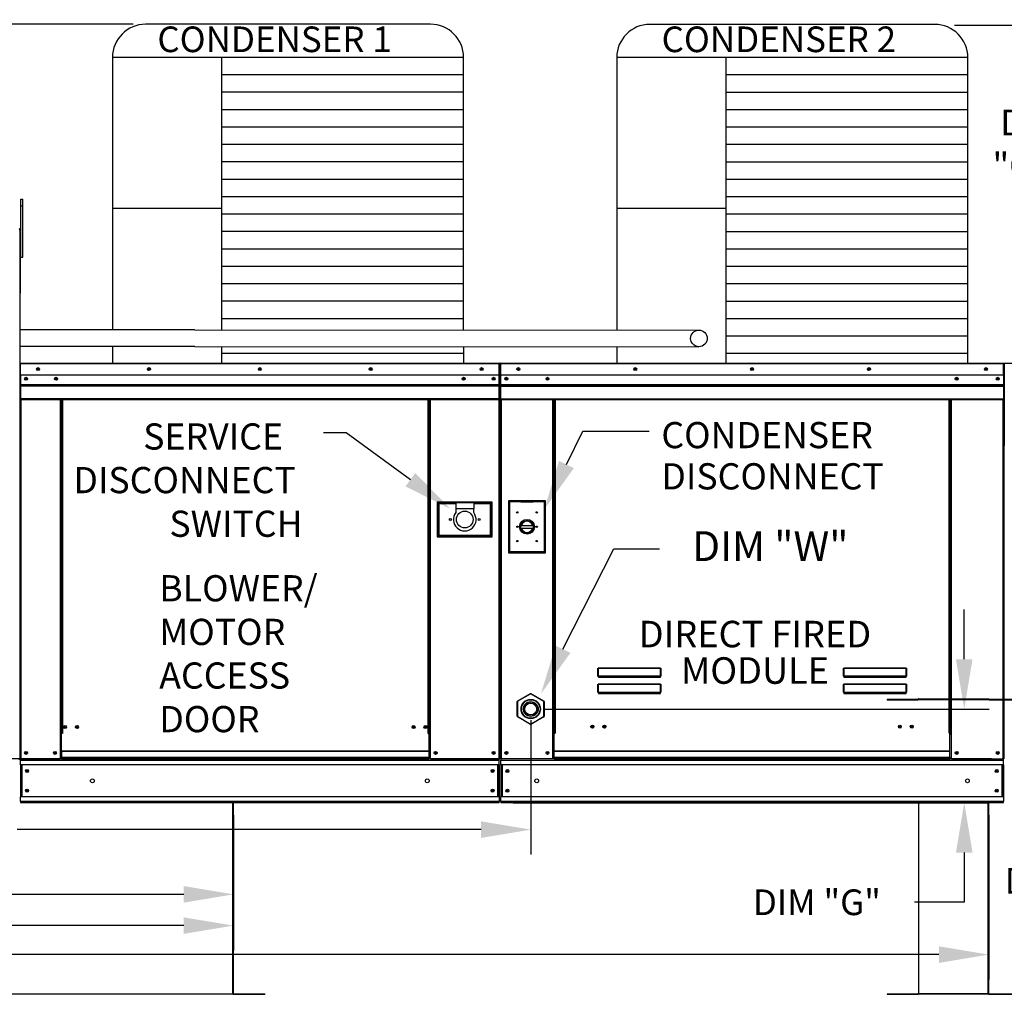
# Model space of a CAD drawing. Extents: x -3 to 2261, y -225 to 351.
# Drawn here: x 97 to 156, y -110 to -52 of the extents above; entities that cross this region are included whole.
import ezdxf
from ezdxf.enums import TextEntityAlignment as Align

# ---------------------------------------------------------------- set-up
doc = ezdxf.new("R2010")
doc.units = 0
doc.header["$LTSCALE"] = 4
doc.header["$MEASUREMENT"] = 0
doc.layers.get('0').update_dxf_attribs({"linetype": 'CONTINUOUS'})
doc.layers.get('Defpoints').update_dxf_attribs({"linetype": 'CONTINUOUS'})
doc.styles.get("Standard").update_dxf_attribs({"font": 'TXT.shx', "height": 1.55})
doc.dimstyles.new('MOD', dxfattribs={"dimscale": 1.5, "dimtxt": 1.2, "dimasz": 2, "dimexe": 1, "dimexo": 0.5, "dimgap": 1, "dimtad": 0, "dimtih": 1, "dimtoh": 1, "dimzin": 0, "dimdsep": 46, "dimtxsty": 'Standard', "dimcen": 0.09, "dimadec": 0, "dimazin": 0, "dimtfac": 1, "dimtofl": 0, "dimtmove": 0, "dimatfit": 3, "dimfxl": 1, "dimtolj": 1, "dimtzin": 0, "dimarcsym": 0})

# ---------------------------------------------------------------- blocks, each defined once
blk = doc.blocks.new('*D18')
at = {"color": 0, "lineweight": -2, "transparency": 16777216}
for p, q in [((43.308, -64.33), (43.308, -61.33)), ((43.308, -61.33), (46.308, -61.33)), ((96.211, -64.33), (41.808, -64.33)), ((43.308, -93.299), (43.308, -67.33)), ((155.607, -96.299), (41.808, -96.299))]:
    blk.add_line(p, q, dxfattribs=at)
at = {"color": 0, "transparency": 16777216}
for points in [[(42.808, -67.33), (43.808, -67.33), (43.308, -64.33)], [(42.808, -93.299), (43.808, -93.299), (43.308, -96.299)]]:
    blk.add_solid(points, dxfattribs=at)
at = {"layer": 'Defpoints', "color": 0, "transparency": 16777216}
for p in [(43.308, -64.33), (96.961, -64.33), (156.357, -96.299)]:
    blk.add_point(p, dxfattribs=at)
at = {"color": 0, "transparency": 16777216, "insert": (52.2, -61.33), "char_height": 1.55, "attachment_point": 5}
blk.add_mtext('\\A1;DIM "D"', dxfattribs=at)
blk = doc.blocks.new('*D17')
at = {"color": 0, "lineweight": -2, "transparency": 16777216}
for p, q in [((164.617, -93.299), (164.617, -90.299)), ((157.082, -96.299), (166.117, -96.299)), ((157.082, -98.947), (166.117, -98.947)), ((164.617, -101.947), (164.617, -104.947)), ((164.617, -104.947), (161.617, -104.947))]:
    blk.add_line(p, q, dxfattribs=at)
at = {"color": 0, "transparency": 16777216}
for points in [[(164.117, -93.299), (165.117, -93.299), (164.617, -96.299)], [(164.117, -101.947), (165.117, -101.947), (164.617, -98.947)]]:
    blk.add_solid(points, dxfattribs=at)
at = {"layer": 'Defpoints', "color": 0, "transparency": 16777216}
for p in [(156.332, -96.299), (164.617, -96.299), (156.332, -98.947)]:
    blk.add_point(p, dxfattribs=at)
at = {"color": 0, "transparency": 16777216, "insert": (158.309, -104.947), "char_height": 1.55, "attachment_point": 5}
blk.add_mtext('\\A1;DIM\\P"E"', dxfattribs=at)
blk = doc.blocks.new('*D16')
at = {"color": 0, "lineweight": -2, "transparency": 16777216}
for p, q in [((153.971, -90.289), (153.971, -87.289)), ((128.567, -93.289), (155.471, -93.289)), ((126.763, -98.947), (155.471, -98.947)), ((153.971, -101.947), (153.971, -104.947)), ((153.971, -104.947), (150.971, -104.947))]:
    blk.add_line(p, q, dxfattribs=at)
at = {"color": 0, "transparency": 16777216}
for points in [[(153.471, -90.289), (154.471, -90.289), (153.971, -93.289)], [(153.471, -101.947), (154.471, -101.947), (153.971, -98.947)]]:
    blk.add_solid(points, dxfattribs=at)
at = {"layer": 'Defpoints', "color": 0, "transparency": 16777216}
for p in [(127.817, -93.289), (126.013, -98.947), (153.971, -98.947)]:
    blk.add_point(p, dxfattribs=at)
at = {"color": 0, "transparency": 16777216, "insert": (145.079, -104.947), "char_height": 1.55, "attachment_point": 5}
blk.add_mtext('\\A1;DIM "G"', dxfattribs=at)
blk = doc.blocks.new('*D14')
at = {"color": 0, "lineweight": -2, "transparency": 16777216}
for p, q in [((18.006, -99.345), (18.006, -109.604)), ((155.446, -99.697), (155.446, -109.604)), ((21.006, -108.104), (80.834, -108.104)), ((152.446, -108.104), (92.618, -108.104))]:
    blk.add_line(p, q, dxfattribs=at)
at = {"color": 0, "transparency": 16777216}
for points in [[(21.006, -107.604), (21.006, -108.604), (18.006, -108.104)], [(152.446, -107.604), (152.446, -108.604), (155.446, -108.104)]]:
    blk.add_solid(points, dxfattribs=at)
at = {"layer": 'Defpoints', "color": 0, "transparency": 16777216}
for p in [(18.006, -98.595), (155.446, -98.947), (155.446, -108.104)]:
    blk.add_point(p, dxfattribs=at)
at = {"color": 0, "transparency": 16777216, "insert": (86.726, -108.104), "char_height": 1.55, "attachment_point": 5}
blk.add_mtext('\\A1;DIM "M"', dxfattribs=at)
blk = doc.blocks.new('*D13')
at = {"color": 0, "lineweight": -2, "transparency": 16777216}
for p, q in [((18.006, -99.345), (18.006, -107.854)), ((109.879, -99.698), (109.879, -107.854)), ((21.006, -106.354), (58.051, -106.354)), ((106.879, -106.354), (69.834, -106.354))]:
    blk.add_line(p, q, dxfattribs=at)
at = {"color": 0, "transparency": 16777216}
for points in [[(21.006, -105.854), (21.006, -106.854), (18.006, -106.354)], [(106.879, -105.854), (106.879, -106.854), (109.879, -106.354)]]:
    blk.add_solid(points, dxfattribs=at)
at = {"layer": 'Defpoints', "color": 0, "transparency": 16777216}
for p in [(18.006, -98.595), (109.879, -98.948), (109.879, -106.354)]:
    blk.add_point(p, dxfattribs=at)
at = {"color": 0, "transparency": 16777216, "insert": (63.943, -106.354), "char_height": 1.55, "attachment_point": 5}
blk.add_mtext('\\A1;DIM "L"', dxfattribs=at)
blk = doc.blocks.new('*D12')
at = {"color": 0, "lineweight": -2, "transparency": 16777216}
for p, q in [((109.879, -99.698), (109.879, -105.969)), ((50.346, -102.674), (50.346, -105.969)), ((53.346, -104.469), (74.221, -104.469)), ((106.879, -104.469), (86.004, -104.469))]:
    blk.add_line(p, q, dxfattribs=at)
at = {"color": 0, "transparency": 16777216}
for points in [[(53.346, -103.969), (53.346, -104.969), (50.346, -104.469)], [(106.879, -103.969), (106.879, -104.969), (109.879, -104.469)]]:
    blk.add_solid(points, dxfattribs=at)
at = {"layer": 'Defpoints', "color": 0, "transparency": 16777216}
for p in [(109.879, -98.948), (50.346, -101.924), (109.879, -104.469)]:
    blk.add_point(p, dxfattribs=at)
at = {"color": 0, "transparency": 16777216, "insert": (80.112, -104.469), "char_height": 1.55, "attachment_point": 5}
blk.add_mtext('\\A1;DIM "K"', dxfattribs=at)
blk = doc.blocks.new('*D9')
at = {"color": 0, "lineweight": -2, "transparency": 16777216}
for p, q in [((127.817, -93.962), (127.817, -102.065)), ((49.299, -99.697), (49.299, -102.065)), ((52.299, -100.565), (85.048, -100.565)), ((124.817, -100.565), (96.831, -100.565))]:
    blk.add_line(p, q, dxfattribs=at)
at = {"color": 0, "transparency": 16777216}
for points in [[(52.299, -100.065), (52.299, -101.065), (49.299, -100.565)], [(124.817, -100.065), (124.817, -101.065), (127.817, -100.565)]]:
    blk.add_solid(points, dxfattribs=at)
at = {"layer": 'Defpoints', "color": 0, "transparency": 16777216}
for p in [(127.817, -93.212), (49.299, -98.947), (127.817, -100.565)]:
    blk.add_point(p, dxfattribs=at)
at = {"color": 0, "transparency": 16777216, "insert": (90.94, -100.565), "char_height": 1.55, "attachment_point": 5}
blk.add_mtext('\\A1;DIM "H"', dxfattribs=at)
blk = doc.blocks.new('*D19')
at = {"color": 0, "lineweight": -2, "transparency": 16777216}
for p, q in [((153.376, -52.042), (159.53, -52.042)), ((158.03, -55.042), (158.03, -55.64)), ((158.03, -69.425), (158.03, -62.773)), ((154.942, -72.425), (159.53, -72.425))]:
    blk.add_line(p, q, dxfattribs=at)
at = {"color": 0, "transparency": 16777216}
for points in [[(157.53, -55.042), (158.53, -55.042), (158.03, -52.042)], [(157.53, -69.425), (158.53, -69.425), (158.03, -72.425)]]:
    blk.add_solid(points, dxfattribs=at)
at = {"layer": 'Defpoints', "color": 0, "transparency": 16777216}
for p in [(152.626, -52.042), (158.03, -52.042), (154.192, -72.425)]:
    blk.add_point(p, dxfattribs=at)
at = {"color": 0, "transparency": 16777216, "insert": (158.03, -59.207), "char_height": 1.55, "attachment_point": 5}
blk.add_mtext('\\A1;DIM\\P"CC"', dxfattribs=at)
blk = doc.blocks.new('*D21')
at = {"color": 0, "lineweight": -2, "transparency": 16777216}
for p, q in [((89.205, -51.989), (89.205, -45.229)), ((89.205, -45.229), (92.205, -45.229)), ((101.793, -51.989), (87.705, -51.989)), ((89.205, -95.944), (89.205, -54.989)), ((96.287, -98.944), (87.705, -98.944))]:
    blk.add_line(p, q, dxfattribs=at)
at = {"color": 0, "transparency": 16777216}
for points in [[(88.705, -54.989), (89.705, -54.989), (89.205, -51.989)], [(88.705, -95.944), (89.705, -95.944), (89.205, -98.944)]]:
    blk.add_solid(points, dxfattribs=at)
at = {"layer": 'Defpoints', "color": 0, "transparency": 16777216}
for p in [(102.543, -51.989), (89.205, -98.944), (97.037, -98.944)]:
    blk.add_point(p, dxfattribs=at)
at = {"color": 0, "transparency": 16777216, "insert": (98.871, -45.229), "char_height": 1.55, "attachment_point": 5}
blk.add_mtext('\\A1;DIM "DD"', dxfattribs=at)
blk = doc.blocks.new('*D20')
at = {"color": 0, "lineweight": -2, "transparency": 16777216}
for p, q in [((91.242, -51.989), (91.242, -47.596)), ((91.242, -47.596), (94.242, -47.596)), ((103.83, -51.989), (89.742, -51.989)), ((91.242, -93.297), (91.242, -54.989)), ((96.589, -96.297), (89.742, -96.297))]:
    blk.add_line(p, q, dxfattribs=at)
at = {"color": 0, "transparency": 16777216}
for points in [[(90.742, -54.989), (91.742, -54.989), (91.242, -51.989)], [(90.742, -93.297), (91.742, -93.297), (91.242, -96.297)]]:
    blk.add_solid(points, dxfattribs=at)
at = {"layer": 'Defpoints', "color": 0, "transparency": 16777216}
for p in [(104.58, -51.989), (91.242, -96.297), (97.339, -96.297)]:
    blk.add_point(p, dxfattribs=at)
at = {"color": 0, "transparency": 16777216, "insert": (100.909, -47.596), "char_height": 1.55, "attachment_point": 5}
blk.add_mtext('\\A1;DIM "EE"', dxfattribs=at)

msp = doc.modelspace()

# ---------------------------------------------------------------- linework, layer by layer
for p, q in [((121.769, -51.989), (104.58, -51.989)), ((152.192, -51.994), (135.003, -51.994)), ((102.58, -53.989), (102.58, -70.425)), ((123.769, -53.989), (102.58, -53.989)), ((109.163, -53.989), (109.163, -70.425)), ((123.769, -70.428), (123.769, -53.989)), ((133.003, -53.994), (133.002, -70.43)), ((154.192, -53.994), (133.003, -53.994)), ((139.585, -53.994), (139.585, -72.431)), ((154.192, -72.431), (154.192, -53.994)), ((123.769, -55.039), (109.163, -55.039)), ((154.192, -55.045), (139.585, -55.045)), ((123.769, -56.09), (109.163, -56.09)), ((154.192, -56.095), (139.585, -56.095)), ((123.769, -57.14), (109.163, -57.14)), ((154.192, -57.146), (139.585, -57.146)), ((123.769, -58.191), (109.163, -58.191)), ((154.192, -58.196), (139.585, -58.196)), ((123.769, -59.242), (109.163, -59.242)), ((154.192, -59.247), (139.585, -59.247)), ((123.769, -60.292), (109.163, -60.292)), ((154.192, -60.298), (139.585, -60.298)), ((123.769, -61.343), (109.163, -61.343)), ((154.192, -61.348), (139.585, -61.348)), ((123.769, -62.393), (109.163, -62.393)), ((154.192, -62.399), (139.585, -62.399)), ((109.163, -63.092), (102.58, -63.092)), ((123.769, -63.444), (109.163, -63.444)), ((139.585, -63.098), (133.003, -63.098)), ((154.192, -63.45), (139.585, -63.45)), ((96.985, -64.386), (96.984, -96.326)), ((97.013, -64.382), (97.013, -68.207)), ((123.769, -64.495), (109.163, -64.495)), ((154.192, -64.5), (139.585, -64.5)), ((123.769, -65.545), (109.163, -65.545)), ((154.192, -65.551), (139.585, -65.551)), ((123.769, -66.596), (109.163, -66.596)), ((154.192, -66.601), (139.585, -66.601)), ((123.769, -67.647), (109.163, -67.647)), ((154.192, -67.652), (139.585, -67.652)), ((97.013, -68.207), (96.985, -68.235)), ((123.769, -68.697), (109.163, -68.697)), ((154.192, -68.703), (139.585, -68.703)), ((123.769, -69.748), (109.163, -69.748)), ((154.192, -69.753), (139.585, -69.753)), ((107.542, -70.425), (96.985, -70.425)), ((107.542, -70.425), (137.964, -70.431)), ((154.192, -70.804), (139.585, -70.804)), ((107.542, -71.429), (96.985, -71.429)), ((102.58, -71.429), (102.58, -72.425)), ((107.542, -71.429), (137.964, -71.435)), ((109.163, -71.425), (109.163, -72.425)), ((123.769, -71.849), (109.163, -71.849)), ((123.769, -71.427), (123.769, -72.425)), ((133.002, -71.434), (133.003, -72.431)), ((154.192, -71.854), (139.585, -71.854)), ((116.679, -76.631), (115.306, -76.631)), ((129.762, -89.684), (132.828, -83.636)), ((132.828, -83.636), (135.592, -83.636)), ((151.203, -98.947), (155.446, -98.947)), ((109.845, -110.497), (50.38, -110.498))]:
    msp.add_line(p, q)
at = {"color": 7, "linetype": 'Continuous'}
for p, q in [((97.063, -62.543), (97.167, -62.543)), ((97.063, -62.931), (97.063, -62.543)), ((97.063, -66.034), (97.063, -62.931)), ((97.063, -62.931), (97.167, -62.931)), ((97.167, -62.931), (97.167, -62.543)), ((97.167, -66.034), (97.167, -62.931)), ((96.985, -64.386), (96.96, -64.386)), ((96.985, -64.382), (97.013, -64.382)), ((96.985, -64.382), (97.013, -64.382)), ((97.063, -65.162), (96.985, -65.162)), ((96.985, -65.937), (97.063, -65.937)), ((97.063, -66.034), (97.167, -66.034)), ((97.033, -72.451), (97.033, -72.425)), ((97.034, -72.425), (97.033, -72.425)), ((97.034, -72.451), (97.033, -72.451)), ((97.034, -72.425), (125.912, -72.425)), ((97.034, -72.431), (97.034, -72.425)), ((97.034, -72.431), (97.034, -72.474)), ((125.912, -72.451), (125.912, -72.425)), ((125.912, -72.431), (125.912, -72.425)), ((125.912, -72.425), (125.912, -72.425)), ((125.912, -72.474), (125.912, -72.431)), ((125.912, -72.451), (125.912, -72.451)), ((126.009, -72.451), (126.009, -72.425)), ((126.01, -72.425), (126.009, -72.425)), ((126.01, -72.451), (126.009, -72.451)), ((126.01, -72.425), (156.334, -72.425)), ((126.01, -72.431), (126.01, -72.425)), ((126.01, -72.431), (126.01, -72.474)), ((156.334, -72.431), (156.334, -72.425)), ((156.335, -72.425), (156.334, -72.425)), ((156.334, -72.474), (156.334, -72.431)), ((156.335, -72.451), (156.334, -72.451)), ((156.335, -72.451), (156.335, -72.425)), ((97.011, -72.474), (96.985, -72.474)), ((96.985, -72.474), (96.985, -73.147)), ((97.011, -72.474), (97.011, -73.147)), ((97.034, -72.477), (97.011, -72.477)), ((125.912, -72.474), (97.034, -72.474)), ((97.034, -73.147), (97.034, -72.474)), ((125.912, -73.147), (125.912, -72.474)), ((125.935, -72.477), (125.912, -72.477)), ((125.935, -77.399), (125.935, -72.474)), ((125.935, -72.474), (125.961, -72.474)), ((125.961, -72.474), (125.961, -77.4)), ((125.961, -77.399), (125.961, -72.474)), ((125.987, -72.474), (125.961, -72.474)), ((125.987, -72.474), (125.987, -77.4)), ((126.01, -72.477), (125.987, -72.477)), ((156.334, -72.474), (126.01, -72.474)), ((126.01, -73.147), (126.01, -72.474)), ((156.334, -73.147), (156.334, -72.474)), ((156.357, -72.477), (156.334, -72.477)), ((156.357, -77.4), (156.357, -72.474)), ((156.357, -72.474), (156.383, -72.474)), ((156.383, -72.474), (156.383, -77.4)), ((156.383, -77.4), (156.383, -72.474)), ((97.011, -73.147), (96.985, -73.147)), ((97.011, -73.147), (97.011, -96.297)), ((125.912, -73.147), (97.034, -73.147)), ((97.037, -73.147), (97.037, -73.711)), ((125.574, -73.323), (125.574, -73.417)), ((125.909, -73.711), (125.909, -73.147)), ((156.334, -73.147), (126.01, -73.147)), ((126.013, -73.711), (126.013, -73.147)), ((156.332, -73.147), (156.332, -73.711)), ((97.037, -73.711), (125.909, -73.711)), ((97.037, -73.711), (97.037, -73.733)), ((125.909, -73.733), (97.037, -73.733)), ((97.037, -73.767), (97.037, -73.733)), ((97.037, -73.767), (125.909, -73.767)), ((97.037, -73.815), (97.037, -73.767)), ((125.909, -73.815), (97.037, -73.815)), ((97.037, -73.815), (97.037, -74.582)), ((125.909, -73.733), (125.909, -73.711)), ((125.909, -73.767), (125.909, -73.733)), ((125.909, -73.767), (125.909, -73.815)), ((125.909, -74.582), (125.909, -73.815)), ((126.013, -73.711), (156.332, -73.711)), ((126.013, -73.733), (126.013, -73.711)), ((126.013, -73.733), (156.332, -73.733)), ((126.013, -73.767), (126.013, -73.733)), ((156.332, -73.767), (126.013, -73.767)), ((126.013, -73.815), (126.013, -73.767)), ((126.013, -73.815), (156.332, -73.815)), ((126.013, -74.582), (126.013, -73.815)), ((156.332, -73.711), (156.332, -73.733)), ((156.332, -73.733), (156.332, -73.767)), ((156.332, -73.767), (156.332, -73.815)), ((156.332, -73.815), (156.332, -74.582)), ((125.909, -74.582), (97.037, -74.582)), ((97.037, -74.582), (97.037, -74.63)), ((97.037, -74.63), (125.909, -74.63)), ((97.059, -74.63), (97.059, -96.297)), ((99.423, -74.63), (99.423, -94.77)), ((99.471, -74.63), (99.471, -94.77)), ((99.494, -74.63), (99.494, -94.77)), ((99.517, -74.63), (99.517, -94.77)), ((99.565, -74.63), (99.565, -94.77)), ((121.625, -94.77), (121.625, -74.63)), ((121.674, -94.77), (121.674, -74.63)), ((121.696, -94.77), (121.696, -74.63)), ((121.719, -94.77), (121.719, -74.63)), ((121.767, -94.77), (121.767, -74.63)), ((125.886, -74.63), (125.886, -96.297)), ((125.909, -74.63), (125.909, -74.582)), ((126.013, -74.582), (156.332, -74.582)), ((126.013, -74.582), (126.013, -74.63)), ((126.013, -74.63), (156.332, -74.63)), ((126.035, -74.63), (126.035, -96.299)), ((129.142, -94.746), (129.142, -74.63)), ((129.19, -94.746), (129.19, -74.63)), ((129.212, -94.746), (129.212, -74.63)), ((129.235, -74.63), (129.235, -94.746)), ((129.284, -74.63), (129.284, -94.746)), ((153.061, -94.746), (153.061, -74.63)), ((153.109, -94.746), (153.109, -74.63)), ((153.132, -94.746), (153.132, -74.63)), ((153.154, -94.746), (153.154, -74.63)), ((153.203, -94.746), (153.203, -74.63)), ((156.309, -74.63), (156.309, -96.299)), ((156.332, -74.63), (156.332, -74.582)), ((125.935, -77.399), (125.935, -96.297)), ((125.935, -77.399), (125.961, -77.399)), ((125.987, -77.4), (125.961, -77.4)), ((125.987, -77.4), (125.987, -96.299)), ((156.357, -77.4), (156.357, -96.299)), ((156.357, -77.4), (156.383, -77.4)), ((126.472, -80.727, -0.001), (126.472, -83.869, -0.001)), ((128.715, -80.727, -0.001), (126.472, -80.727, -0.001)), ((126.496, -80.751, -0.001), (127.228, -80.751, -0.001)), ((126.496, -83.845, -0.001), (126.496, -80.751, -0.001)), ((126.496, -80.751, -0.001), (126.545, -80.8, -0.001)), ((127.959, -80.751, -0.001), (127.228, -80.751, -0.001)), ((127.959, -80.751, -0.001), (128.691, -80.751, -0.001)), ((128.691, -80.751, -0.001), (128.642, -80.8, -0.001)), ((128.691, -80.751, -0.001), (128.691, -83.845, -0.001)), ((128.715, -83.869, -0.001), (128.715, -80.727, -0.001)), ((125.494, -80.814), (122.174, -80.814)), ((122.174, -80.814), (122.174, -82.907)), ((122.21, -82.871), (122.21, -80.85)), ((122.21, -80.85), (122.282, -80.922)), ((122.21, -80.85), (123.292, -80.85)), ((122.282, -80.922), (122.282, -82.799)), ((123.292, -80.922), (122.282, -80.922)), ((123.292, -80.85), (123.292, -81.211)), ((124.375, -80.85), (123.292, -80.85)), ((123.292, -81.211), (123.292, -81.44)), ((124.375, -81.211), (123.292, -81.211)), ((124.375, -80.85), (125.458, -80.85)), ((124.375, -80.85), (124.375, -81.211)), ((125.386, -80.922), (124.375, -80.922)), ((124.375, -81.44), (124.375, -81.211)), ((125.458, -80.85), (125.386, -80.922)), ((125.386, -82.799), (125.386, -80.922)), ((125.458, -80.85), (125.458, -82.871)), ((125.494, -82.907), (125.494, -80.814)), ((127.228, -80.8, -0.001), (126.545, -80.8, -0.001)), ((126.545, -80.8, -0.001), (126.545, -83.796, -0.001)), ((127.228, -80.8, -0.001), (127.959, -80.8, -0.001)), ((128.642, -80.8, -0.001), (127.959, -80.8, -0.001)), ((128.642, -83.796, -0.001), (128.642, -80.8, -0.001)), ((127.222, -82.226, -0.001), (127.965, -82.226, -0.001)), ((127.224, -82.376, -0.001), (127.963, -82.376, -0.001)), ((122.174, -82.907), (125.494, -82.907)), ((122.282, -82.799), (122.21, -82.871)), ((125.458, -82.871), (122.21, -82.871)), ((122.282, -82.799), (125.386, -82.799)), ((125.386, -82.799), (125.458, -82.871)), ((126.472, -83.869, -0.001), (128.715, -83.869, -0.001)), ((126.545, -83.796, -0.001), (126.496, -83.845, -0.001)), ((128.691, -83.845, -0.001), (126.496, -83.845, -0.001)), ((126.545, -83.796, -0.001), (128.642, -83.796, -0.001)), ((128.642, -83.796, -0.001), (128.691, -83.845, -0.001)), ((131.868, -90.874), (131.869, -90.863)), ((131.868, -90.874), (131.878, -90.874)), ((131.868, -91.299), (131.868, -90.874)), ((131.869, -90.863), (131.87, -90.853)), ((131.87, -90.853), (131.871, -90.843)), ((131.871, -90.843), (131.874, -90.835)), ((131.874, -90.835), (131.877, -90.828)), ((131.877, -90.828), (131.88, -90.822)), ((131.878, -90.864), (131.879, -90.854)), ((131.878, -90.874), (131.878, -90.864)), ((131.878, -91.299), (131.878, -90.874)), ((131.879, -90.854), (131.88, -90.845)), ((131.88, -90.822), (131.884, -90.819)), ((131.88, -90.845), (131.881, -90.837)), ((131.881, -90.837), (131.882, -90.83)), ((131.882, -90.83), (131.884, -90.826)), ((131.884, -90.819), (131.888, -90.818)), ((131.884, -90.826), (131.886, -90.823)), ((131.886, -90.823), (131.888, -90.822)), ((131.888, -90.818), (135.654, -90.818)), ((131.888, -90.818), (131.888, -90.822)), ((135.654, -90.822), (131.888, -90.822)), ((131.888, -90.822), (131.888, -91.295)), ((135.654, -90.818), (135.654, -90.822)), ((135.654, -90.818), (135.657, -90.819)), ((135.654, -91.295), (135.654, -90.822)), ((135.654, -90.822), (135.656, -90.822)), ((135.656, -90.822), (135.657, -90.825)), ((135.657, -90.819), (135.661, -90.822)), ((135.657, -90.825), (135.659, -90.829)), ((135.659, -90.829), (135.66, -90.834)), ((135.66, -90.834), (135.661, -90.84)), ((135.661, -90.822), (135.664, -90.826)), ((135.661, -90.84), (135.662, -90.848)), ((135.662, -90.848), (135.663, -90.856)), ((135.663, -90.856), (135.664, -90.865)), ((135.664, -90.826), (135.666, -90.831)), ((135.664, -90.865), (135.664, -90.874)), ((135.664, -90.874), (135.664, -91.299)), ((135.673, -90.874), (135.664, -90.874)), ((135.666, -90.831), (135.669, -90.838)), ((135.669, -90.838), (135.671, -90.846)), ((135.671, -90.846), (135.672, -90.855)), ((135.672, -90.855), (135.673, -90.864)), ((135.673, -90.864), (135.673, -90.874)), ((135.673, -90.874), (135.673, -91.299)), ((146.687, -90.863), (146.689, -90.853)), ((146.687, -90.874), (146.687, -90.863)), ((146.687, -91.299), (146.687, -90.874)), ((146.687, -90.874), (146.697, -90.874)), ((146.689, -90.853), (146.69, -90.843)), ((146.69, -90.843), (146.693, -90.835)), ((146.693, -90.835), (146.696, -90.828)), ((146.696, -90.828), (146.699, -90.822)), ((146.697, -90.864), (146.698, -90.854)), ((146.697, -90.874), (146.697, -90.864)), ((146.697, -91.299), (146.697, -90.874)), ((146.698, -90.854), (146.699, -90.845)), ((146.699, -90.822), (146.703, -90.819)), ((146.699, -90.845), (146.7, -90.837)), ((146.7, -90.837), (146.701, -90.83)), ((146.701, -90.83), (146.703, -90.826)), ((146.703, -90.819), (146.707, -90.818)), ((146.703, -90.826), (146.705, -90.823)), ((146.705, -90.823), (146.707, -90.822)), ((146.707, -90.818), (150.473, -90.818)), ((146.707, -90.818), (146.707, -90.822)), ((150.473, -90.822), (146.707, -90.822)), ((146.707, -90.822), (146.707, -91.295)), ((150.473, -90.818), (150.473, -90.822)), ((150.473, -90.818), (150.476, -90.819)), ((150.473, -90.822), (150.475, -90.822)), ((150.473, -91.295), (150.473, -90.822)), ((150.475, -90.822), (150.476, -90.825)), ((150.476, -90.819), (150.48, -90.822)), ((150.476, -90.825), (150.478, -90.829)), ((150.478, -90.829), (150.479, -90.834)), ((150.479, -90.834), (150.48, -90.84)), ((150.48, -90.822), (150.483, -90.826)), ((150.48, -90.84), (150.481, -90.848)), ((150.481, -90.848), (150.482, -90.856)), ((150.482, -90.856), (150.483, -90.865)), ((150.483, -90.826), (150.485, -90.831)), ((150.483, -90.865), (150.483, -90.874)), ((150.492, -90.874), (150.483, -90.874)), ((150.483, -90.874), (150.483, -91.299)), ((150.485, -90.831), (150.488, -90.838)), ((150.488, -90.838), (150.49, -90.846)), ((150.49, -90.846), (150.491, -90.855)), ((150.491, -90.855), (150.492, -90.864)), ((150.492, -90.864), (150.492, -90.874)), ((150.492, -90.874), (150.492, -91.299)), ((131.868, -91.299), (131.878, -91.299)), ((131.879, -91.297), (131.878, -91.298)), ((131.878, -91.298), (131.878, -91.299)), ((131.88, -91.297), (131.879, -91.297)), ((131.881, -91.296), (131.88, -91.297)), ((131.882, -91.296), (131.881, -91.296)), ((131.884, -91.296), (131.882, -91.296)), ((131.886, -91.295), (131.884, -91.296)), ((131.888, -91.295), (131.886, -91.295)), ((131.888, -91.295), (135.654, -91.295)), ((131.888, -91.295), (131.888, -91.309)), ((135.654, -91.309), (131.888, -91.309)), ((131.888, -91.318), (131.888, -91.309)), ((131.896, -91.318), (131.888, -91.318)), ((131.896, -91.309), (131.896, -91.318)), ((131.896, -91.318), (131.896, -91.377)), ((135.646, -91.345), (131.896, -91.345)), ((131.896, -91.377), (135.646, -91.377)), ((133.466, -91.345), (133.466, -91.309)), ((133.955, -91.309), (133.955, -91.345)), ((135.646, -91.318), (135.646, -91.309)), ((135.646, -91.377), (135.646, -91.318)), ((135.654, -91.318), (135.646, -91.318)), ((135.654, -91.295), (135.654, -91.309)), ((135.656, -91.295), (135.654, -91.295)), ((135.654, -91.318), (135.654, -91.309)), ((135.658, -91.296), (135.656, -91.295)), ((135.659, -91.296), (135.658, -91.296)), ((135.661, -91.296), (135.659, -91.296)), ((135.662, -91.297), (135.661, -91.296)), ((135.663, -91.297), (135.662, -91.297)), ((135.664, -91.298), (135.663, -91.297)), ((135.664, -91.299), (135.664, -91.298)), ((135.673, -91.299), (135.664, -91.299)), ((146.687, -91.299), (146.697, -91.299)), ((146.698, -91.297), (146.697, -91.298)), ((146.697, -91.298), (146.697, -91.299)), ((146.699, -91.297), (146.698, -91.297)), ((146.7, -91.296), (146.699, -91.297)), ((146.701, -91.296), (146.7, -91.296)), ((146.703, -91.296), (146.701, -91.296)), ((146.705, -91.295), (146.703, -91.296)), ((146.707, -91.295), (146.705, -91.295)), ((146.707, -91.295), (150.473, -91.295)), ((146.707, -91.295), (146.707, -91.309)), ((150.473, -91.309), (146.707, -91.309)), ((146.707, -91.318), (146.707, -91.309)), ((146.714, -91.318), (146.707, -91.318)), ((146.714, -91.309), (146.714, -91.318)), ((146.714, -91.318), (146.714, -91.377)), ((150.465, -91.345), (146.714, -91.345)), ((146.714, -91.377), (150.465, -91.377)), ((150.465, -91.318), (150.465, -91.309)), ((150.465, -91.377), (150.465, -91.318)), ((150.473, -91.318), (150.465, -91.318)), ((150.473, -91.295), (150.473, -91.309)), ((150.475, -91.295), (150.473, -91.295)), ((150.473, -91.318), (150.473, -91.309)), ((150.477, -91.296), (150.475, -91.295)), ((150.478, -91.296), (150.477, -91.296)), ((150.48, -91.296), (150.478, -91.296)), ((150.481, -91.297), (150.48, -91.296)), ((150.482, -91.297), (150.481, -91.297)), ((150.482, -91.298), (150.482, -91.297)), ((150.483, -91.299), (150.482, -91.298)), ((150.492, -91.299), (150.483, -91.299)), ((131.868, -91.851), (131.869, -91.84)), ((131.868, -92.276), (131.868, -91.851)), ((131.868, -91.851), (131.878, -91.851)), ((131.869, -91.84), (131.87, -91.83)), ((131.87, -91.83), (131.871, -91.82)), ((131.871, -91.82), (131.874, -91.812)), ((131.874, -91.812), (131.877, -91.805)), ((131.877, -91.805), (131.88, -91.799)), ((131.878, -91.841), (131.879, -91.831)), ((131.878, -91.851), (131.878, -91.841)), ((131.878, -92.276), (131.878, -91.851)), ((131.879, -91.831), (131.88, -91.822)), ((131.88, -91.799), (131.884, -91.796)), ((131.88, -91.822), (131.881, -91.814)), ((131.881, -91.814), (131.882, -91.807)), ((131.882, -91.807), (131.884, -91.803)), ((131.884, -91.796), (131.888, -91.795)), ((131.884, -91.803), (131.886, -91.8)), ((131.886, -91.8), (131.888, -91.799)), ((131.888, -91.795), (135.654, -91.795)), ((131.888, -91.795), (131.888, -91.799)), ((135.654, -91.799), (131.888, -91.799)), ((131.888, -91.799), (131.888, -92.272)), ((135.654, -91.795), (135.658, -91.796)), ((135.654, -91.795), (135.654, -91.799)), ((135.654, -92.272), (135.654, -91.799)), ((135.654, -91.799), (135.656, -91.8)), ((135.656, -91.8), (135.658, -91.803)), ((135.658, -91.796), (135.661, -91.799)), ((135.658, -91.803), (135.659, -91.807)), ((135.659, -91.807), (135.661, -91.814)), ((135.661, -91.799), (135.665, -91.805)), ((135.661, -91.814), (135.662, -91.822)), ((135.662, -91.822), (135.663, -91.831)), ((135.663, -91.831), (135.664, -91.841)), ((135.664, -91.841), (135.664, -91.851)), ((135.664, -91.851), (135.664, -92.276)), ((135.673, -91.851), (135.664, -91.851)), ((135.665, -91.805), (135.668, -91.812)), ((135.668, -91.812), (135.67, -91.82)), ((135.67, -91.82), (135.672, -91.83)), ((135.672, -91.83), (135.673, -91.84)), ((135.673, -91.84), (135.673, -91.851)), ((135.673, -91.851), (135.673, -92.276)), ((146.687, -91.84), (146.689, -91.83)), ((146.687, -91.851), (146.687, -91.84)), ((146.687, -92.276), (146.687, -91.851)), ((146.687, -91.851), (146.697, -91.851)), ((146.689, -91.83), (146.69, -91.82)), ((146.69, -91.82), (146.693, -91.812)), ((146.693, -91.812), (146.696, -91.805)), ((146.696, -91.805), (146.699, -91.799)), ((146.697, -91.841), (146.698, -91.831)), ((146.697, -91.851), (146.697, -91.841)), ((146.697, -92.276), (146.697, -91.851)), ((146.698, -91.831), (146.699, -91.822)), ((146.699, -91.799), (146.703, -91.796)), ((146.699, -91.822), (146.7, -91.814)), ((146.7, -91.814), (146.701, -91.807)), ((146.701, -91.807), (146.703, -91.803)), ((146.703, -91.796), (146.707, -91.795)), ((146.703, -91.803), (146.705, -91.8)), ((146.705, -91.8), (146.707, -91.799)), ((146.707, -91.795), (150.473, -91.795)), ((146.707, -91.795), (146.707, -91.799)), ((150.473, -91.799), (146.707, -91.799)), ((146.707, -91.799), (146.707, -92.272)), ((150.473, -91.795), (150.477, -91.796)), ((150.473, -91.795), (150.473, -91.799)), ((150.473, -92.272), (150.473, -91.799)), ((150.473, -91.799), (150.475, -91.8)), ((150.475, -91.8), (150.477, -91.803)), ((150.477, -91.796), (150.48, -91.799)), ((150.477, -91.803), (150.478, -91.807)), ((150.478, -91.807), (150.48, -91.814)), ((150.48, -91.799), (150.484, -91.805)), ((150.48, -91.814), (150.481, -91.822)), ((150.481, -91.822), (150.482, -91.831)), ((150.482, -91.831), (150.482, -91.841)), ((150.482, -91.841), (150.483, -91.851)), ((150.483, -91.851), (150.483, -92.276)), ((150.492, -91.851), (150.483, -91.851)), ((150.484, -91.805), (150.487, -91.812)), ((150.487, -91.812), (150.489, -91.82)), ((150.489, -91.82), (150.491, -91.83)), ((150.491, -91.83), (150.492, -91.84)), ((150.492, -91.84), (150.492, -91.851)), ((150.492, -91.851), (150.492, -92.276)), ((127.028, -92.807), (127.795, -92.364)), ((127.806, -92.383), (127.039, -92.826)), ((127.806, -92.383), (127.795, -92.364)), ((127.829, -92.383), (127.84, -92.364)), ((128.596, -92.826), (127.829, -92.383)), ((127.84, -92.364), (128.607, -92.807)), ((131.868, -92.276), (131.878, -92.276)), ((131.879, -92.274), (131.878, -92.275)), ((131.878, -92.275), (131.878, -92.276)), ((131.88, -92.274), (131.879, -92.274)), ((131.881, -92.273), (131.88, -92.274)), ((131.882, -92.273), (131.881, -92.273)), ((131.884, -92.273), (131.882, -92.273)), ((131.886, -92.272), (131.884, -92.273)), ((131.888, -92.272), (131.886, -92.272)), ((131.888, -92.272), (135.654, -92.272)), ((131.888, -92.272), (131.888, -92.285)), ((135.654, -92.285), (131.888, -92.285)), ((131.888, -92.295), (131.888, -92.285)), ((131.896, -92.295), (131.888, -92.295)), ((131.896, -92.285), (131.896, -92.295)), ((131.896, -92.295), (131.896, -92.354)), ((131.896, -92.322), (135.646, -92.322)), ((131.896, -92.354), (135.646, -92.354)), ((133.466, -92.322), (133.466, -92.285)), ((133.955, -92.322), (133.955, -92.285)), ((133.955, -92.322), (133.955, -92.285)), ((134.382, -92.285), (134.382, -92.322)), ((134.412, -92.285), (134.412, -92.322)), ((135.646, -92.295), (135.646, -92.285)), ((135.646, -92.354), (135.646, -92.295)), ((135.654, -92.295), (135.646, -92.295)), ((135.654, -92.272), (135.654, -92.285)), ((135.656, -92.272), (135.654, -92.272)), ((135.654, -92.295), (135.654, -92.285)), ((135.658, -92.273), (135.656, -92.272)), ((135.659, -92.273), (135.658, -92.273)), ((135.661, -92.273), (135.659, -92.273)), ((135.662, -92.274), (135.661, -92.273)), ((135.663, -92.274), (135.662, -92.274)), ((135.664, -92.275), (135.663, -92.274)), ((135.664, -92.276), (135.664, -92.275)), ((135.673, -92.276), (135.664, -92.276)), ((146.687, -92.276), (146.697, -92.276)), ((146.698, -92.274), (146.697, -92.275)), ((146.697, -92.275), (146.697, -92.276)), ((146.699, -92.274), (146.698, -92.274)), ((146.7, -92.273), (146.699, -92.274)), ((146.701, -92.273), (146.7, -92.273)), ((146.703, -92.273), (146.701, -92.273)), ((146.705, -92.272), (146.703, -92.273)), ((146.707, -92.272), (146.705, -92.272)), ((146.707, -92.272), (150.473, -92.272)), ((146.707, -92.272), (146.707, -92.285)), ((150.473, -92.285), (146.707, -92.285)), ((146.707, -92.295), (146.707, -92.285)), ((146.714, -92.295), (146.707, -92.295)), ((146.714, -92.285), (146.714, -92.295)), ((146.714, -92.295), (146.714, -92.354)), ((146.714, -92.322), (150.465, -92.322)), ((146.714, -92.354), (150.465, -92.354)), ((149.85, -92.285), (149.85, -92.322)), ((150.391, -92.285), (150.391, -92.322)), ((150.42, -92.285), (150.42, -92.322)), ((150.465, -92.295), (150.465, -92.285)), ((150.465, -92.354), (150.465, -92.295)), ((150.473, -92.295), (150.465, -92.295)), ((150.473, -92.272), (150.473, -92.285)), ((150.475, -92.272), (150.473, -92.272)), ((150.473, -92.295), (150.473, -92.285)), ((150.477, -92.273), (150.475, -92.272)), ((150.478, -92.273), (150.477, -92.273)), ((150.48, -92.273), (150.478, -92.273)), ((150.481, -92.274), (150.48, -92.273)), ((150.482, -92.274), (150.481, -92.274)), ((150.482, -92.275), (150.482, -92.274)), ((150.483, -92.276), (150.482, -92.275)), ((150.492, -92.276), (150.483, -92.276)), ((127.005, -92.846), (127.028, -92.846)), ((127.005, -93.731), (127.005, -92.846)), ((127.039, -92.826), (127.028, -92.807)), ((127.028, -92.846), (127.028, -93.731)), ((128.596, -92.826), (128.607, -92.807)), ((128.607, -92.846), (128.63, -92.846)), ((128.607, -93.731), (128.607, -92.846)), ((128.63, -92.846), (128.63, -93.731)), ((149.317, -92.704), (149.317, -92.738)), ((149.317, -92.704), (151.181, -92.704)), ((149.317, -92.738), (151.181, -92.738)), ((151.181, -92.704), (151.181, -92.738)), ((151.203, -92.681), (151.203, -92.682)), ((151.207, -92.681), (151.203, -92.681)), ((151.237, -92.682), (151.203, -92.682)), ((151.207, -92.681), (151.237, -92.681)), ((151.237, -92.682), (155.412, -92.682)), ((151.237, -92.704), (151.237, -92.682)), ((155.412, -92.704), (151.237, -92.704)), ((151.237, -92.704), (151.237, -92.738)), ((155.412, -92.738), (151.237, -92.738)), ((155.412, -92.681), (155.441, -92.681)), ((155.412, -92.682), (155.446, -92.682)), ((155.412, -92.682), (155.412, -92.704)), ((155.412, -92.704), (155.412, -92.738)), ((155.441, -92.681), (155.446, -92.681)), ((155.446, -92.681), (155.446, -92.682)), ((155.467, -92.704), (155.467, -92.738)), ((155.467, -92.704), (157.332, -92.704)), ((155.467, -92.738), (157.332, -92.738)), ((127.005, -93.731), (127.028, -93.731)), ((127.028, -93.771), (127.039, -93.751)), ((127.795, -94.213), (127.028, -93.771)), ((127.039, -93.751), (127.806, -94.194)), ((127.829, -94.194), (128.596, -93.751)), ((128.607, -93.771), (127.84, -94.213)), ((128.607, -93.771), (128.596, -93.751)), ((128.607, -93.731), (128.63, -93.731)), ((127.795, -94.213), (127.806, -94.194)), ((127.84, -94.213), (127.829, -94.194)), ((99.471, -94.77), (99.423, -94.77)), ((99.423, -94.77), (99.423, -96.297)), ((99.517, -94.819), (99.423, -94.819)), ((99.517, -94.77), (99.471, -94.77)), ((99.565, -94.77), (99.517, -94.77)), ((99.517, -95.823), (99.517, -94.77)), ((121.625, -94.77), (121.674, -94.77)), ((121.719, -94.77), (121.674, -94.77)), ((121.674, -94.77), (121.674, -95.823)), ((121.767, -94.819), (121.674, -94.819)), ((121.767, -94.77), (121.719, -94.77)), ((121.767, -96.297), (121.767, -94.77)), ((129.142, -94.746), (129.19, -94.746)), ((129.142, -96.299), (129.142, -94.746)), ((129.142, -94.772), (129.235, -94.772)), ((129.235, -94.821), (129.142, -94.821)), ((129.19, -94.746), (129.235, -94.746)), ((129.235, -94.746), (129.284, -94.746)), ((129.235, -95.826), (129.235, -94.746)), ((153.109, -94.746), (153.061, -94.746)), ((153.109, -95.826), (153.109, -94.746)), ((153.109, -94.746), (153.154, -94.746)), ((153.109, -94.772), (153.203, -94.772)), ((153.203, -94.821), (153.109, -94.821)), ((153.154, -94.746), (153.203, -94.746)), ((153.203, -96.299), (153.203, -94.746)), ((121.674, -95.823), (99.517, -95.823)), ((99.517, -95.823), (99.517, -95.838)), ((99.517, -95.838), (121.674, -95.838)), ((99.517, -95.838), (99.517, -96.217)), ((121.674, -96.217), (99.517, -96.217)), ((99.517, -96.297), (99.517, -96.217)), ((121.674, -95.838), (121.674, -95.823)), ((121.674, -95.838), (121.674, -96.217)), ((121.674, -96.217), (121.674, -96.297)), ((153.109, -95.826), (129.235, -95.826)), ((129.235, -95.826), (129.235, -95.84)), ((129.235, -95.84), (153.109, -95.84)), ((129.235, -96.22), (129.235, -95.84)), ((153.109, -96.22), (129.235, -96.22)), ((129.235, -96.299), (129.235, -96.22)), ((153.109, -95.84), (153.109, -95.826)), ((153.109, -96.22), (153.109, -95.84)), ((153.109, -96.22), (153.109, -96.299)), ((96.933, -96.319), (96.985, -96.319)), ((97.011, -96.297), (97.059, -96.297)), ((97.037, -96.297), (97.037, -96.373)), ((97.037, -96.373), (125.909, -96.373)), ((97.037, -96.658), (97.037, -96.373)), ((125.909, -96.658), (97.037, -96.658)), ((97.037, -96.658), (97.037, -98.583)), ((97.059, -96.297), (99.423, -96.297)), ((97.091, -96.658), (97.091, -98.583)), ((97.113, -96.658), (97.113, -98.583)), ((99.517, -96.248), (99.423, -96.248)), ((99.517, -96.297), (99.423, -96.297)), ((99.517, -96.297), (121.674, -96.297)), ((121.767, -96.248), (121.674, -96.248)), ((121.767, -96.297), (121.674, -96.297)), ((121.767, -96.297), (125.886, -96.297)), ((125.832, -98.583), (125.832, -96.658)), ((125.855, -96.658), (125.855, -98.583)), ((125.886, -96.297), (125.935, -96.297)), ((125.909, -96.373), (125.909, -96.297)), ((125.909, -96.658), (125.909, -96.373)), ((125.909, -96.658), (125.909, -98.583)), ((125.987, -96.299), (126.035, -96.299)), ((126.013, -96.299), (126.013, -96.376)), ((126.013, -96.376), (156.332, -96.376)), ((126.013, -96.66), (126.013, -96.376)), ((156.332, -96.66), (126.013, -96.66)), ((126.013, -96.66), (126.013, -98.586)), ((129.142, -96.299), (126.035, -96.299)), ((126.067, -96.66), (126.067, -98.586)), ((126.089, -96.66), (126.089, -98.586)), ((129.235, -96.251), (129.142, -96.251)), ((129.235, -96.299), (129.142, -96.299)), ((129.235, -96.299), (153.109, -96.299)), ((153.203, -96.251), (153.109, -96.251)), ((153.203, -96.299), (153.109, -96.299)), ((153.203, -96.299), (156.309, -96.299)), ((156.255, -98.586), (156.255, -96.66)), ((156.277, -96.66), (156.277, -98.586)), ((156.309, -96.299), (156.357, -96.299)), ((156.332, -96.376), (156.332, -96.299)), ((156.332, -96.66), (156.332, -96.376)), ((156.332, -96.66), (156.332, -98.586)), ((125.909, -98.583), (97.037, -98.583)), ((97.037, -98.868), (97.037, -98.583)), ((125.909, -98.583), (125.909, -98.868)), ((156.332, -98.586), (126.013, -98.586)), ((126.013, -98.871), (126.013, -98.586)), ((156.332, -98.586), (156.332, -98.871)), ((125.909, -98.868), (97.037, -98.868)), ((97.037, -98.868), (97.037, -98.944)), ((125.909, -98.944), (97.037, -98.944)), ((109.845, -110.441), (109.845, -98.948)), ((109.879, -110.441), (109.879, -98.948)), ((125.909, -98.944), (125.909, -98.868)), ((156.332, -98.871), (126.013, -98.871)), ((126.013, -98.871), (126.013, -98.947)), ((156.332, -98.947), (126.013, -98.947)), ((151.203, -98.947), (151.203, -110.441)), ((151.237, -110.441), (151.237, -98.947)), ((155.412, -110.441), (155.412, -98.947)), ((155.446, -110.441), (155.446, -98.947)), ((156.332, -98.947), (156.332, -98.871)), ((109.845, -110.441), (109.845, -110.463)), ((109.845, -110.441), (109.874, -110.441)), ((109.845, -110.441), (109.879, -110.441)), ((109.845, -110.463), (109.845, -110.497)), ((109.874, -110.441), (109.879, -110.441)), ((109.879, -110.441), (109.879, -110.441)), ((109.901, -110.463), (111.765, -110.463)), ((109.901, -110.463), (109.901, -110.497)), ((111.765, -110.463), (111.765, -110.497)), ((149.317, -110.463), (151.181, -110.463)), ((149.317, -110.463), (149.317, -110.497)), ((151.181, -110.463), (151.181, -110.497)), ((151.207, -110.441), (151.203, -110.441)), ((151.203, -110.441), (151.203, -110.441)), ((151.237, -110.441), (151.203, -110.441)), ((151.207, -110.441), (151.237, -110.441)), ((151.237, -110.441), (155.412, -110.441)), ((151.237, -110.463), (151.237, -110.441)), ((155.412, -110.463), (151.237, -110.463)), ((151.237, -110.463), (151.237, -110.497)), ((155.412, -110.441), (155.412, -110.463)), ((155.412, -110.441), (155.446, -110.441)), ((155.412, -110.441), (155.441, -110.441)), ((155.412, -110.463), (155.412, -110.497)), ((155.441, -110.441), (155.446, -110.441)), ((155.446, -110.441), (155.446, -110.441)), ((155.467, -110.463), (155.467, -110.497)), ((155.467, -110.463), (157.332, -110.463)), ((109.901, -110.497), (111.765, -110.497)), ((149.317, -110.497), (151.181, -110.497)), ((155.412, -110.497), (151.237, -110.497)), ((155.467, -110.497), (157.332, -110.497))]:
    msp.add_line(p, q, dxfattribs=at)
at = {"color": 7}
for p, q in [((120.555, -79.458), (116.679, -76.631)), ((129.97, -78.541, -0.001), (130.963, -76.531, -0.001)), ((130.963, -76.531, -0.001), (134.962, -76.531, -0.001))]:
    msp.add_line(p, q, dxfattribs=at)
for points in [[(102.58, -68.172), (102.58, -68.775)], [(133.003, -68.178), (133.003, -68.781)]]:
    msp.add_lwpolyline(points)
at = {"color": 7, "linetype": 'Continuous'}
for centre, radius in [((137.964, -70.933), 0.502), ((98.094, -72.786), 0.0902), ((98.094, -72.786), 0.0469), ((104.783, -72.786), 0.0902), ((104.783, -72.786), 0.0469), ((111.473, -72.786), 0.0902), ((111.473, -72.786), 0.0469), ((118.162, -72.786), 0.0902), ((118.162, -72.786), 0.0469), ((124.852, -72.786), 0.0902), ((124.852, -72.786), 0.0469), ((127.07, -72.786), 0.0902), ((127.07, -72.786), 0.0469), ((134.121, -72.786), 0.0902), ((134.121, -72.786), 0.0469), ((141.172, -72.786), 0.0902), ((141.172, -72.786), 0.0469), ((148.223, -72.786), 0.0902), ((148.223, -72.786), 0.0469), ((155.275, -72.786), 0.0902), ((155.275, -72.786), 0.0469), ((97.372, -73.37), 0.0902), ((97.372, -73.37), 0.0469), ((99.176, -73.37), 0.0902), ((99.176, -73.37), 0.0469), ((123.769, -73.37), 0.0902), ((123.769, -73.37), 0.0469), ((125.574, -73.37), 0.0902), ((125.574, -73.37), 0.0469), ((126.348, -73.37), 0.0902), ((126.348, -73.37), 0.0469), ((128.829, -73.37), 0.0902), ((128.829, -73.37), 0.0469), ((153.515, -73.37), 0.0902), ((153.515, -73.37), 0.0469), ((155.997, -73.37), 0.0902), ((155.997, -73.37), 0.0469), ((123.834, -81.86), 0.505), ((122.968, -81.86), 0.0595), ((124.7, -81.86), 0.0595), ((127.008, -81.434, -0.001), 0.0402), ((127.593, -82.298, -0.001), 0.445), ((127.593, -82.298, -0.001), 0.378), ((128.179, -81.434, -0.001), 0.0402), ((127.008, -82.298, -0.001), 0.0402), ((128.179, -82.298, -0.001), 0.0402), ((127.008, -83.162, -0.001), 0.0402), ((128.179, -83.162, -0.001), 0.0402), ((127.817, -93.289), 0.583), ((127.817, -93.289), 0.56), ((127.817, -93.289), 0.448), ((127.817, -93.289), 0.426), ((127.817, -93.289), 0.361), ((99.723, -94.377), 0.0902), ((99.723, -94.377), 0.0469), ((100.445, -94.377), 0.0902), ((100.445, -94.377), 0.0469), ((120.745, -94.377), 0.0902), ((120.745, -94.377), 0.0469), ((121.467, -94.377), 0.0902), ((121.467, -94.377), 0.0469), ((131.536, -94.354), 0.0902), ((131.536, -94.354), 0.0469), ((132.258, -94.354), 0.0902), ((132.258, -94.354), 0.0469), ((150.086, -94.354), 0.0902), ((150.086, -94.354), 0.0469), ((150.808, -94.354), 0.0902), ((150.808, -94.354), 0.0469), ((97.372, -95.936), 0.0902), ((97.372, -95.936), 0.0469), ((99.111, -95.936), 0.0902), ((99.111, -95.936), 0.0469), ((122.08, -95.936), 0.0902), ((122.08, -95.936), 0.0469), ((125.574, -95.936), 0.0902), ((125.574, -95.936), 0.0469), ((126.348, -95.938), 0.0902), ((126.348, -95.938), 0.0469), ((128.829, -95.938), 0.0902), ((128.829, -95.938), 0.0469), ((153.515, -95.938), 0.0902), ((153.515, -95.938), 0.0469), ((155.997, -95.938), 0.0902), ((155.997, -95.938), 0.0469), ((97.434, -97.027), 0.0902), ((97.434, -97.027), 0.0469), ((125.511, -97.027), 0.0902), ((125.511, -97.027), 0.0469), ((126.41, -97.029), 0.0902), ((126.41, -97.029), 0.0469), ((155.934, -97.029), 0.0902), ((155.934, -97.029), 0.0469), ((101.368, -97.621), 0.113), ((121.578, -97.621), 0.113), ((128.178, -97.623), 0.113), ((154.166, -97.623), 0.113), ((97.434, -98.214), 0.0902), ((97.434, -98.214), 0.0469), ((125.511, -98.214), 0.0902), ((125.511, -98.214), 0.0469), ((126.41, -98.217), 0.0902), ((126.41, -98.217), 0.0469), ((155.934, -98.217), 0.0902), ((155.934, -98.217), 0.0469)]:
    msp.add_circle(centre, radius, dxfattribs=at)
for centre, start, end in [((104.58, -53.989), 90, 180), ((121.769, -53.989), 0, 90), ((135.003, -53.994), 90, 180), ((152.192, -53.994), 0, 90)]:
    msp.add_arc(centre, 2, start, end)
for centre, radius, start, end in [((96.961, -64.382), 0.052, 0, 90), ((96.961, -64.382), 0.0241, 0, 90), ((97.033, -72.474), 0.0484, 90, 180), ((97.033, -72.474), 0.0224, 90, 180), ((125.912, -72.474), 0.0484, 0, 90), ((125.912, -72.474), 0.0224, 0, 90), ((126.009, -72.474), 0.0484, 90, 180), ((126.009, -72.474), 0.0224, 90, 180), ((156.335, -72.474), 0.0484, 0, 90), ((156.335, -72.474), 0.0224, 0, 90), ((125.912, -77.399), 0.0484, 297.5606, 0), ((126.009, -77.4), 0.0484, 180, 242.4394), ((156.335, -77.4), 0.0484, 297.5606, 0), ((123.834, -81.86), 0.686, 142.13635, 37.86365), ((127.593, -82.298, -0.001), 0.341, 12.17802, 167.82198), ((127.593, -82.298, -0.001), 0.341, 193.28223, 346.71777), ((131.888, -91.299), 0.0195, 180, 270), ((131.888, -91.299), 0.00977, 180, 270), ((135.654, -91.299), 0.00977, 270, 0), ((135.654, -91.299), 0.0195, 270, 0), ((146.707, -91.299), 0.0195, 180, 270), ((146.707, -91.299), 0.00977, 180, 270), ((150.473, -91.299), 0.00977, 270, 0), ((150.473, -91.299), 0.0195, 270, 0), ((127.817, -92.403), 0.0451, 60, 120), ((127.817, -92.403), 0.0226, 60, 120), ((131.888, -92.276), 0.0195, 180, 270), ((131.888, -92.276), 0.00977, 180, 270), ((135.654, -92.276), 0.00977, 270, 0), ((135.654, -92.276), 0.0195, 270, 0), ((146.707, -92.276), 0.0195, 180, 270), ((146.707, -92.276), 0.00977, 180, 270), ((150.473, -92.276), 0.00977, 270, 0), ((150.473, -92.276), 0.0195, 270, 0), ((127.05, -92.846), 0.0451, 120, 180), ((127.05, -92.846), 0.0226, 120, 180), ((128.584, -92.846), 0.0226, 0, 60), ((128.584, -92.846), 0.0451, 0, 60), ((151.181, -92.682), 0.0219, 270, 0), ((151.181, -92.682), 0.0559, 270, 0), ((155.467, -92.682), 0.0559, 180, 270), ((155.467, -92.682), 0.0219, 180, 270), ((127.05, -93.731), 0.0451, 180, 240), ((127.05, -93.731), 0.0226, 180, 240), ((128.584, -93.731), 0.0226, 300, 0), ((128.584, -93.731), 0.0451, 300, 0), ((127.817, -94.174), 0.0451, 240, 300), ((127.817, -94.174), 0.0226, 240, 300), ((109.901, -110.441), 0.0559, 180, 270), ((109.901, -110.441), 0.0219, 180, 270), ((151.181, -110.441), 0.0219, 270, 0), ((151.181, -110.441), 0.0559, 270, 0), ((155.467, -110.441), 0.0559, 180, 270), ((155.467, -110.441), 0.0219, 180, 270)]:
    msp.add_arc(centre, radius, start, end, dxfattribs=at)
at = {"color": 7}
for points in [[(130.419, -78.762, -0.001), (129.522, -78.319, -0.001), (128.642, -81.231, -0.001)], [(120.261, -79.862), (120.85, -79.054), (122.979, -81.226)]]:
    msp.add_solid(points, dxfattribs=at)
msp.add_solid([(130.211, -89.905), (129.314, -89.463), (128.434, -92.374)])

# ---------------------------------------------------------------- texts
at = {"linetype": 'Continuous'}
for s, p in [('CONDENSER 1', (105.291, -53.668)), ('CONDENSER 2', (135.714, -53.668))]:
    msp.add_text(s, height=1.54688, dxfattribs=at).set_placement(p)
at = {"color": 7, "linetype": 'Continuous'}
for s, height, p in [('SERVICE ', 1.5789, (104.436, -77.64)), ('CONDENSER', 1.5789, (135.697, -77.558)), ('DISCONNECT ', 1.57894, (100.225, -80.272)), ('DISCONNECT', 1.5789, (135.697, -80.044)), ('SWITCH', 1.5789, (106.015, -82.904)), ('BLOWER/', 1.5789, (105.406, -86.795)), ('MOTOR', 1.5789, (105.406, -89.426)), ('ACCESS', 1.5789, (105.406, -92.058)), ('DOOR', 1.5789, (105.406, -94.689))]:
    msp.add_text(s, height=height, dxfattribs=at).set_placement(p)
for s, p in [('DIRECT FIRED', (141.347, -89.57)), ('MODULE', (141.347, -91.768))]:
    msp.add_text(s, height=1.6).set_placement(p, align=Align.CENTER)
at = {"insert": (137.553, -82.566), "char_height": 1.8, "attachment_point": 1}
msp.add_mtext('DIM "W"', dxfattribs=at)

# ---------------------------------------------------------------- dimensions: what is measured, and where the dimension line sits
at = {"color": 7}
for base, p1, p2, text, picture, middle in [((89.205, -98.944), (102.543, -51.989), (97.037, -98.944), 'DIM "DD"', '*D21', (98.871, -45.229)), ((91.242, -96.297), (104.58, -51.989), (97.339, -96.297), 'DIM "EE"', '*D20', (100.909, -47.596))]:
    dim = msp.add_linear_dim(base=base, p1=p1, p2=p2, angle=90, text=text, dimstyle='MOD', dxfattribs=at)
    dim.commit()
    dim.dimension.update_dxf_attribs({"geometry": picture, "text_midpoint": middle, "dimtype": 160})
for base, p1, p2, text, picture, middle in [((158.03, -52.042), (154.192, -72.425), (152.626, -52.042), 'DIM\\P"CC"', '*D19', (158.03, -59.207)), ((43.308, -64.33), (156.357, -96.299), (96.961, -64.33), 'DIM "D"', '*D18', (52.2, -61.33)), ((153.971, -98.947), (127.817, -93.289), (126.013, -98.947), 'DIM "G"', '*D16', (145.079, -104.947)), ((164.617, -96.299), (156.332, -98.947), (156.332, -96.299), 'DIM\\P"E"', '*D17', (158.309, -104.947))]:
    dim = msp.add_linear_dim(base=base, p1=p1, p2=p2, angle=90, text=text, dimstyle='MOD')
    dim.commit()
    dim.dimension.update_dxf_attribs({"geometry": picture, "text_midpoint": middle, "dimtype": 160})
dim = msp.add_linear_dim(base=(127.817, -100.565), p1=(49.299, -98.947), p2=(127.817, -93.212), text='DIM "H"', dimstyle='MOD')
dim.commit()
dim.dimension.update_dxf_attribs({"geometry": '*D9', "text_midpoint": (90.94, -100.565), "dimtype": 160})
for base, p1, p2, text, picture, middle in [((155.446, -108.104), (18.006, -98.595), (155.446, -98.947), 'DIM "M"', '*D14', (86.726, -108.104)), ((109.879, -106.354), (18.006, -98.595), (109.879, -98.948), 'DIM "L"', '*D13', (63.943, -106.354)), ((109.879, -104.469), (50.346, -101.924), (109.879, -98.948), 'DIM "K"', '*D12', (80.112, -104.469))]:
    dim = msp.add_linear_dim(base=base, p1=p1, p2=p2, text=text, dimstyle='MOD')
    dim.commit()
    dim.dimension.update_dxf_attribs({"geometry": picture, "text_midpoint": middle})

doc.saveas('drawing.dxf')
